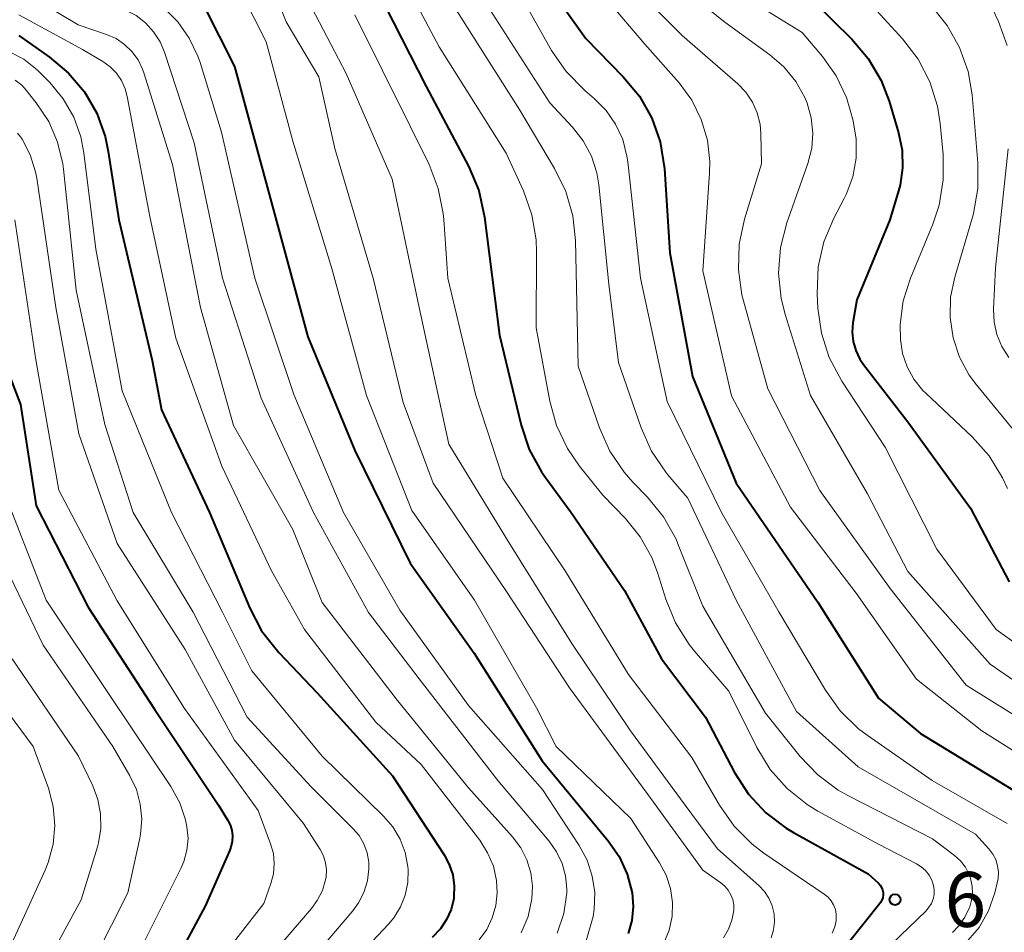
# Model space of a CAD drawing. Units: metres. Extents: x -72000 to -70000, y 21000 to 22500.
# Drawn here: x -71562 to -71494, y 21334 to 21397 of the extents above; entities that cross this region are included whole.
import ezdxf

# ---------------------------------------------------------------- set-up
doc = ezdxf.new("R2010")
doc.units = ezdxf.units.M
for name, color, linetype, lineweight in [('710100_等高線(計曲線)', 7, 'Continuous', 40), ('710200_等高線(主曲線)', 7, 'Continuous', 13), ('731200_図化機測定による標高点', 7, 'Continuous', 40)]:
    doc.layers.add(name, color=color, linetype=linetype, lineweight=lineweight)
doc.styles.add('Style-WORKING', font='MS Gothic.ttf')

msp = doc.modelspace()

# ---------------------------------------------------------------- linework, layer by layer
at = {"layer": '710100_等高線(計曲線)', "linetype": 'Continuous', "lineweight": 40, "flags": 128}
for points, elevation in [([(-71527.81, 21402.19), (-71523, 21395.4), (-71520.43, 21392.77), (-71519.33, 21391.44), (-71518.49, 21389.95), (-71517.91, 21388.32), (-71517.62, 21386.48), (-71517.26, 21380.74), (-71515.7, 21372.3), (-71512.72, 21365), (-71507.13, 21356.87), (-71503, 21350.3), (-71500.12, 21347.88), (-71493, 21343.53)], 620), ([(-71537.26, 21398.74), (-71533.89, 21392.11), (-71530.99, 21386.61), (-71530.31, 21385.01), (-71529.91, 21383.19), (-71528.89, 21375.11), (-71527.41, 21368.96), (-71526.86, 21367.31), (-71526.02, 21365.77), (-71525.75, 21365.38), (-71524, 21363), (-71520.34, 21357.66), (-71517.81, 21353), (-71514.82, 21349), (-71512.83, 21345.22), (-71511.88, 21343.75), (-71510.7, 21342.47), (-71509.31, 21341.42), (-71508.81, 21341.13), (-71503.69, 21338.31), (-71503, 21337.65), (-71502.88, 21337.52), (-71502.79, 21337.37), (-71502.72, 21337.2), (-71502.68, 21337.02), (-71502.68, 21336.84), (-71502.7, 21336.66), (-71502.76, 21336.49), (-71502.85, 21336.33), (-71502.9, 21336.26), (-71507.45, 21330.55)], 630), ([(-71508.76, 21399.24), (-71504.82, 21395.35), (-71503.69, 21394.03), (-71502.81, 21392.52), (-71502.27, 21391.1), (-71501.63, 21388.95), (-71501.38, 21387.77), (-71501.35, 21386.56), (-71501.52, 21385.37), (-71501.63, 21384.98), (-71502.22, 21383), (-71504.47, 21377.53), (-71504.74, 21375.95), (-71504.79, 21375.31), (-71504.72, 21374.68), (-71504.55, 21374.06), (-71504.28, 21373.48)], 610), ([(-71549.08, 21397.63), (-71547, 21393.48), (-71544.34, 21383.66), (-71541.98, 21375), (-71538.77, 21367.23), (-71535, 21359.53), (-71530.61, 21353.39), (-71525.98, 21346.02), (-71521.46, 21340.56), (-71520.71, 21339.48), (-71520.16, 21338.27), (-71519.83, 21337), (-71519.75, 21336.06), (-71519.84, 21335.12), (-71520.09, 21334.21)], 640), ([(-71561.73, 21395.59), (-71559.63, 21394.12), (-71558.34, 21393.03), (-71557.25, 21391.74), (-71556.41, 21390.28), (-71555.84, 21388.69), (-71555.62, 21387.67), (-71554.9, 21383), (-71552.61, 21373.39), (-71551.98, 21370.02), (-71548.7, 21363), (-71545.95, 21356.45), (-71545.14, 21354.91), (-71543.97, 21353.42), (-71541.34, 21350.66), (-71536.19, 21345), (-71532.67, 21339.59), (-71532.32, 21338.93), (-71532.08, 21338.22), (-71531.98, 21337.48), (-71532, 21336.73), (-71532.02, 21336.61), (-71532.2, 21335.87), (-71532.5, 21335.17), (-71532.93, 21334.53), (-71533.5, 21333.94)], 650), ([(-71504.28, 21373.48), (-71504.02, 21373.1), (-71501, 21369.19), (-71496.72, 21363.28), (-71494.07, 21358.26)], 610), ([(-71562.61, 21373), (-71561.62, 21370.38)], 660), ([(-71561.62, 21370.38), (-71560.55, 21363.45), (-71557, 21356.52), (-71552.45, 21349.55), (-71548.09, 21343), (-71547.47, 21342), (-71547.29, 21341.65), (-71547.18, 21341.28), (-71547.13, 21340.89), (-71547.15, 21340.5), (-71547.24, 21340.12), (-71547.32, 21339.92), (-71549, 21336.09), (-71553.71, 21327.32)], 660)]:
    msp.add_lwpolyline(points, dxfattribs=dict(at, elevation=elevation))
at = {"layer": '710200_等高線(主曲線)', "linetype": 'Continuous', "lineweight": 13, "flags": 128}
for points, elevation in [([(-71562.4, 21410.71), (-71559.8, 21408.2), (-71558.4, 21407.49), (-71557.63, 21407.18), (-71556.81, 21407.01), (-71555.98, 21406.98), (-71555.45, 21407.04), (-71549, 21408.11), (-71548, 21408.51), (-71547.8, 21408.57), (-71547.6, 21408.59), (-71547.39, 21408.58), (-71547.19, 21408.53), (-71547, 21408.45), (-71546.83, 21408.33), (-71546.68, 21408.19), (-71546.55, 21408.03), (-71546.51, 21407.95), (-71543.64, 21402.36), (-71541.98, 21398.02), (-71539.37, 21393), (-71536.23, 21385.77)], 634), ([(-71562.55, 21406.36), (-71561.14, 21405.33), (-71559.58, 21404.56), (-71559.04, 21404.36), (-71554.96, 21403.04), (-71551.86, 21403.02), (-71550.99, 21402.94), (-71550.14, 21402.7), (-71549.34, 21402.33), (-71548.62, 21401.82), (-71548, 21401.19), (-71547.5, 21400.46), (-71547.38, 21400.23), (-71544.83, 21395.17), (-71543, 21388.38), (-71540.34, 21379.66), (-71537.97, 21371), (-71534.88, 21363.12), (-71530.59, 21357), (-71526.36, 21349.64), (-71525.01, 21347), (-71519.91, 21342.09), (-71517.95, 21339.05), (-71517.5, 21338.21)], 638), ([(-71546.52, 21404.25), (-71543.46, 21396.54), (-71541.24, 21392.76), (-71540.13, 21387.87), (-71537.51, 21379), (-71535.48, 21370.52), (-71533.42, 21365), (-71528.41, 21357.59), (-71524.1, 21351), (-71518.56, 21343.44), (-71515, 21338.54), (-71513.77, 21337.68), (-71513.49, 21337.46), (-71513.26, 21337.18), (-71513.08, 21336.87), (-71512.95, 21336.54), (-71512.89, 21336.18), (-71512.89, 21335.8), (-71513.01, 21335.14), (-71513.24, 21334.51), (-71513.58, 21333.93)], 636), ([(-71563.23, 21401.41), (-71557.84, 21398.16), (-71555.23, 21397.58), (-71554.45, 21397.33), (-71553.72, 21396.96), (-71553.07, 21396.46)], 644), ([(-71536.53, 21401.47), (-71533, 21394.83), (-71528.44, 21387.56), (-71527.26, 21384.99), (-71526.68, 21383.35), (-71526.39, 21381.63), (-71526.36, 21380.81), (-71526.38, 21375.62), (-71525.45, 21370.61), (-71524.99, 21368.93), (-71524.24, 21367.36), (-71523.43, 21366.17), (-71521.83, 21364.17), (-71520.29, 21362.59), (-71519.27, 21361.33), (-71518.49, 21359.91), (-71518.1, 21358.89), (-71517.53, 21357.07), (-71516.87, 21355.46), (-71515.94, 21353.98), (-71515.56, 21353.51), (-71513.21, 21350.79), (-71511.3, 21346.93), (-71510.39, 21345.44), (-71509.24, 21344.13), (-71507.88, 21343.04), (-71507.13, 21342.59), (-71503, 21340.32), (-71500.4, 21338.99), (-71500.07, 21338.78), (-71499.78, 21338.52), (-71499.54, 21338.21), (-71499.36, 21337.86), (-71499.24, 21337.51), (-71499.19, 21337.2), (-71499.2, 21336.88), (-71499.27, 21336.57), (-71499.38, 21336.28), (-71499.55, 21336.01), (-71499.75, 21335.78), (-71510.94, 21325)], 628), ([(-71519.09, 21401), (-71513.5, 21396.5), (-71510.42, 21394.28), (-71509.46, 21393.45), (-71508.65, 21392.46), (-71508.03, 21391.35), (-71507.87, 21390.96), (-71507.59, 21389.96), (-71507.48, 21388.92), (-71507.55, 21387.89), (-71507.82, 21386.85), (-71509.25, 21382.79), (-71509.69, 21381.1), (-71509.82, 21379.36), (-71509.65, 21377.63), (-71509.36, 21376.45), (-71507.64, 21371), (-71503.74, 21364.26), (-71501, 21358.97), (-71495.36, 21352.64), (-71489, 21348.24), (-71484.51, 21344.35), (-71483.87, 21343.69), (-71483.35, 21342.93)], 614), ([(-71523.57, 21400.43), (-71518.96, 21395), (-71516.62, 21392.35), (-71515.75, 21391.17), (-71515.1, 21389.85), (-71514.68, 21388.44), (-71514.52, 21386.98), (-71514.54, 21386.19), (-71515, 21379.52), (-71513.03, 21370.97)], 618), ([(-71521, 21400.23), (-71516.4, 21395.6), (-71512.61, 21392.3), (-71512.05, 21391.72), (-71511.6, 21391.05), (-71511.28, 21390.31), (-71511.08, 21389.53), (-71511.03, 21388.88), (-71511, 21386.82), (-71512.15, 21383.04), (-71512.51, 21381.34), (-71512.57, 21379.59), (-71512.33, 21377.87), (-71512.22, 21377.46), (-71510.56, 21371.44), (-71507, 21364.5), (-71502.19, 21357.81), (-71497, 21351.19), (-71490.73, 21347.27)], 616), ([(-71515.62, 21400.38), (-71508.2, 21395.8), (-71506.83, 21394.17), (-71505.88, 21392.83), (-71505.19, 21391.35), (-71504.92, 21390.49), (-71504.73, 21389.77), (-71504.51, 21388.5), (-71504.52, 21387.21), (-71504.75, 21385.94), (-71505.2, 21384.73), (-71505.34, 21384.46), (-71506.05, 21383.1), (-71506.73, 21381.49), (-71507.11, 21379.79), (-71507.19, 21377.94), (-71507.14, 21376.96), (-71506.9, 21375.24), (-71506.36, 21373.58), (-71505.5, 21371.97), (-71502.53, 21367.47), (-71499, 21360.49), (-71494.95, 21355), (-71488, 21350)], 612), ([(-71562.29, 21399.11), (-71557.67, 21396.33), (-71555.74, 21395.66), (-71555.09, 21395.38), (-71554.51, 21394.98), (-71554, 21394.5), (-71553.58, 21393.93), (-71553.27, 21393.29), (-71553.19, 21393.05), (-71551.22, 21386.78), (-71549.32, 21377)], 646), ([(-71532.88, 21399), (-71527.51, 21390.49), (-71525.12, 21386.51), (-71524.36, 21384.94), (-71523.88, 21383.27), (-71523.7, 21381.59), (-71523.51, 21373), (-71522.06, 21368.79), (-71521.35, 21367.19), (-71520.38, 21365.75), (-71519.77, 21365.06), (-71518.78, 21364.05), (-71517.68, 21362.7), (-71516.83, 21361.18), (-71516.65, 21360.75), (-71515, 21356.59), (-71510.71, 21349.29), (-71508.35, 21346.32), (-71507.14, 21345.06), (-71505.74, 21344.02), (-71505.08, 21343.65), (-71499.3, 21340.7), (-71497.8, 21339.55), (-71497.4, 21339.18), (-71497.06, 21338.75), (-71496.81, 21338.26), (-71496.71, 21337.97), (-71496.6, 21337.45), (-71496.58, 21336.93), (-71496.66, 21336.41), (-71496.76, 21336.05), (-71496.78, 21336), (-71497.1, 21335.33), (-71497.53, 21334.72), (-71497.95, 21334.29)], 626), ([(-71495.95, 21399.03), (-71494.8, 21396.56), (-71494.21, 21394.92)], 604), ([(-71529.96, 21398.04), (-71525.45, 21391), (-71523.9, 21389.33), (-71523.17, 21388.4), (-71522.61, 21387.35), (-71522.25, 21386.22), (-71522.11, 21385.39), (-71521.41, 21378.59), (-71520.75, 21373.25), (-71519.21, 21368.78), (-71518.5, 21367.18), (-71517.53, 21365.74), (-71517.39, 21365.57), (-71516.03, 21363.97), (-71512.71, 21357), (-71508.6, 21349.4), (-71504.39, 21345.61), (-71496.37, 21341), (-71495.46, 21340), (-71495.19, 21339.65), (-71494.99, 21339.27), (-71494.86, 21338.85), (-71494.8, 21338.42), (-71494.82, 21337.98), (-71494.88, 21337.69), (-71495.05, 21337), (-71495.49, 21335.77), (-71496.12, 21334.64), (-71497.04, 21333.55)], 624), ([(-71527.52, 21398.48), (-71525.33, 21394.58), (-71524.34, 21393.13), (-71523.06, 21391.83), (-71522.43, 21391.29), (-71521.61, 21390.47), (-71520.96, 21389.53), (-71520.47, 21388.48), (-71520.18, 21387.36), (-71520.12, 21386.96), (-71519.25, 21379), (-71517.43, 21370.57), (-71513.73, 21363), (-71509.8, 21356.2)], 622), ([(-71503.87, 21398.13), (-71501.35, 21395.37), (-71500.29, 21393.98), (-71499.49, 21392.43), (-71498.97, 21390.77), (-71498.78, 21389.58), (-71498.58, 21387.47), (-71498.57, 21385.73), (-71498.86, 21384.01), (-71499.29, 21382.71), (-71500.81, 21379.02), (-71501.3, 21377.46), (-71501.51, 21375.85), (-71501.5, 21374.82), (-71501.35, 21373.87), (-71501.04, 21372.95), (-71500.57, 21372.1), (-71499.96, 21371.34), (-71499.77, 21371.15), (-71496.59, 21368.16), (-71495.43, 21366.86), (-71494.52, 21365.37), (-71494.18, 21364.63)], 608), ([(-71551.83, 21397.48), (-71550.86, 21396.52), (-71550.08, 21395.42), (-71549.49, 21394.19), (-71549.35, 21393.76), (-71547.89, 21389), (-71545.6, 21379), (-71542.95, 21371.05), (-71539.55, 21363), (-71535.69, 21356.31), (-71531, 21349.81), (-71525.94, 21344.06), (-71523.44, 21340.24), (-71522.9, 21339.24), (-71522.55, 21338.15), (-71522.38, 21337.02), (-71522.42, 21335.88), (-71522.49, 21335.39), (-71522.97, 21333.71)], 642), ([(-71499.4, 21397.64), (-71498.3, 21396.29), (-71497.45, 21394.77), (-71496.87, 21393.13), (-71496.6, 21391.53), (-71496.2, 21386.89), (-71496.2, 21385.15), (-71496.51, 21383.43), (-71496.58, 21383.18), (-71497.79, 21379.09), (-71498.07, 21377.72), (-71498.1, 21376.32), (-71497.9, 21374.94), (-71497.45, 21373.61), (-71496.79, 21372.39), (-71496.29, 21371.71), (-71493.58, 21368.42)], 606), ([(-71561.74, 21397), (-71557.37, 21394.63), (-71556, 21393.81), (-71555.49, 21393.46), (-71555.06, 21393.02), (-71554.71, 21392.51), (-71554.46, 21391.95), (-71554.32, 21391.43), (-71552.77, 21383.23), (-71551, 21374.91), (-71547.85, 21366.15), (-71544.46, 21359)], 648), ([(-71538.78, 21397), (-71535, 21389.41), (-71533.7, 21386.77), (-71533.07, 21385.15), (-71532.73, 21383.44), (-71532.69, 21383.03), (-71532.42, 21379), (-71530.5, 21371), (-71528.67, 21365.33), (-71524.41, 21359), (-71520.08, 21351.92), (-71515.74, 21346.26), (-71513.86, 21342.99), (-71512.86, 21341.56), (-71511.63, 21340.32), (-71510.82, 21339.71), (-71506.7, 21336.91), (-71506.44, 21336.7), (-71506.23, 21336.45), (-71506.06, 21336.17), (-71505.94, 21335.86), (-71505.88, 21335.54), (-71505.88, 21335.21), (-71505.89, 21335.11), (-71505.98, 21334.67), (-71506.16, 21334.25)], 632), ([(-71553.07, 21396.46), (-71552.52, 21395.85), (-71552.08, 21395.16), (-71551.78, 21394.46), (-71549.75, 21388.25), (-71547.81, 21379), (-71545.18, 21370.82), (-71541.59, 21363), (-71537.83, 21356.17), (-71534.37, 21351.63), (-71529, 21344.67), (-71525.5, 21340.53), (-71524.99, 21339.81), (-71524.61, 21339.01), (-71524.38, 21338.16), (-71524.3, 21337.28), (-71524.3, 21337), (-71524.5, 21335.59), (-71524.94, 21334.24)], 644), ([(-71562.28, 21394.44), (-71561.39, 21393.97), (-71560.59, 21393.34), (-71560.44, 21393.2), (-71559.62, 21392.38), (-71558.7, 21391.27), (-71557.98, 21390.02), (-71557.49, 21388.67), (-71557.28, 21387.57), (-71556.46, 21381), (-71554.68, 21371.32), (-71551.3, 21363), (-71547.81, 21356.19), (-71545.82, 21352.18), (-71541, 21346.33), (-71536.81, 21342.24), (-71536.17, 21341.51), (-71535.68, 21340.67), (-71535.33, 21339.76), (-71535.15, 21338.8), (-71535.13, 21338.58), (-71535.15, 21337.71), (-71535.33, 21336.85), (-71535.65, 21336.04), (-71536.1, 21335.3), (-71536.48, 21334.85), (-71542.6, 21328.34)], 652), ([(-71561.97, 21392.55), (-71561.53, 21392.2), (-71561.22, 21391.87), (-71560.54, 21391), (-71559.69, 21389.72), (-71559.08, 21388.31), (-71558.73, 21386.82), (-71558.68, 21386.46), (-71557.81, 21378.19), (-71555.85, 21369), (-71553.91, 21363), (-71549.81, 21356.19), (-71546.14, 21349)], 654), ([(-71561.81, 21388.91), (-71561.61, 21388.67), (-71561.55, 21388.58), (-71561.5, 21388.5), (-71560.95, 21387.43), (-71560.59, 21386.27), (-71560.51, 21385.84), (-71559.19, 21377), (-71557.62, 21368.38), (-71555, 21360.88), (-71550.36, 21353.64), (-71547, 21347.43), (-71542.27, 21341.73), (-71541.15, 21339.96), (-71540.92, 21339.53), (-71540.78, 21339.06), (-71540.71, 21338.58), (-71540.73, 21338.1), (-71540.77, 21337.89), (-71540.99, 21337.16), (-71541.34, 21336.47), (-71541.74, 21335.92), (-71547.67, 21329)], 656), ([(-71494.14, 21387.86), (-71495, 21379.71), (-71495.13, 21376.89), (-71495.1, 21376.01), (-71494.91, 21375.15), (-71494.57, 21374.33), (-71494.1, 21373.59)], 604), ([(-71536.23, 21385.77), (-71534.37, 21377), (-71532.34, 21367.66), (-71528.27, 21361), (-71523.95, 21354.05), (-71519.93, 21348.07), (-71516.2, 21343), (-71514, 21340), (-71511.18, 21337.5), (-71510.79, 21337.09), (-71510.48, 21336.63), (-71510.26, 21336.12), (-71510.13, 21335.57), (-71510.1, 21335.02), (-71510.16, 21334.46), (-71510.32, 21333.93)], 634), ([(-71562.01, 21383), (-71560.56, 21373.44), (-71559, 21364.53), (-71555, 21356.96), (-71550.4, 21349.6), (-71545.37, 21342.63), (-71544.53, 21340.36), (-71544.34, 21339.69), (-71544.28, 21339), (-71544.33, 21338.31), (-71544.51, 21337.64), (-71545, 21336.27), (-71550.64, 21329)], 658), ([(-71549.32, 21377), (-71547.07, 21368.93), (-71543, 21361.83), (-71541, 21356.84), (-71535.85, 21350.15), (-71531, 21344.17), (-71527.99, 21340.82), (-71527.43, 21340.08), (-71527.02, 21339.26), (-71526.75, 21338.37), (-71526.63, 21337.45), (-71526.68, 21336.58), (-71526.94, 21335.39), (-71527.41, 21334.27)], 646), ([(-71513.03, 21370.97), (-71509, 21363.36), (-71504.53, 21357.47), (-71500.4, 21351.6), (-71495.93, 21348.07), (-71490.45, 21344.61)], 618), ([(-71562.98, 21365.02), (-71559.86, 21357), (-71555.52, 21350.48), (-71551.35, 21344.26), (-71550.74, 21343.16), (-71550.34, 21341.98), (-71550.24, 21341.51), (-71550.17, 21340.72), (-71550.24, 21339.92), (-71550.45, 21339.15), (-71550.66, 21338.67), (-71555.5, 21329), (-71557.51, 21323.93), (-71557.76, 21323.1), (-71557.86, 21322.23), (-71557.86, 21322), (-71557.84, 21321)], 662), ([(-71563.48, 21361), (-71560.07, 21353.93), (-71555.31, 21347), (-71554.14, 21345), (-71553.7, 21344.06), (-71553.43, 21343.06), (-71553.33, 21342.03), (-71553.42, 21341), (-71553.47, 21340.74), (-71554.28, 21337), (-71558.74, 21328.16)], 664), ([(-71544.46, 21359), (-71542.22, 21355), (-71537.34, 21348.66), (-71534.23, 21345.77), (-71530.24, 21340.59), (-71529.7, 21339.74), (-71529.31, 21338.82), (-71529.1, 21337.85), (-71529.05, 21337), (-71529.14, 21336.13), (-71529.38, 21335.29), (-71529.76, 21334.5), (-71530.28, 21333.79)], 648), ([(-71509.8, 21356.2), (-71506.62, 21350.85), (-71505.61, 21349.44), (-71504.36, 21348.22), (-71503.76, 21347.77), (-71499.33, 21344.67), (-71494.2, 21341.75)], 622), ([(-71565.13, 21352.87), (-71560.74, 21347), (-71559.71, 21344.16), (-71559.38, 21342.9), (-71559.27, 21341.61), (-71559.39, 21340.32), (-71559.73, 21339.07), (-71559.94, 21338.56), (-71563.38, 21331)], 668), ([(-71562.19, 21353), (-71557.66, 21346.34), (-71556.68, 21344.32), (-71556.33, 21343.38), (-71556.14, 21342.4), (-71556.13, 21341.4), (-71556.29, 21340.41), (-71556.36, 21340.15), (-71557.47, 21336.53), (-71559.83, 21332.17), (-71562.03, 21324.97)], 666), ([(-71546.14, 21349), (-71541.75, 21344.25), (-71538.9, 21341.4), (-71538.48, 21340.91), (-71538.16, 21340.35), (-71537.93, 21339.74), (-71537.82, 21339.1), (-71537.81, 21338.63), (-71537.91, 21337.82), (-71538.15, 21337.03), (-71538.52, 21336.31), (-71538.92, 21335.76), (-71546.39, 21327)], 654), ([(-71517.5, 21338.21), (-71517.2, 21337.3), (-71517.07, 21336.35), (-71517.1, 21335.39), (-71517.3, 21334.45), (-71517.66, 21333.56)], 638)]:
    msp.add_lwpolyline(points, dxfattribs=dict(at, elevation=elevation))
at = {"layer": '731200_図化機測定による標高点', "linetype": 'Continuous', "lineweight": 40}
msp.add_circle((-71501.86, 21336.54, 629.85), 0.375, dxfattribs=at)

# ---------------------------------------------------------------- texts
at = {"layer": '731200_図化機測定による標高点', "linetype": 'Continuous', "lineweight": 40, "style": 'Style-WORKING'}
msp.add_text('6', height=3.75, dxfattribs=at).set_placement((-71498.48, 21334.67, -9.999))

doc.saveas('drawing.dxf')
